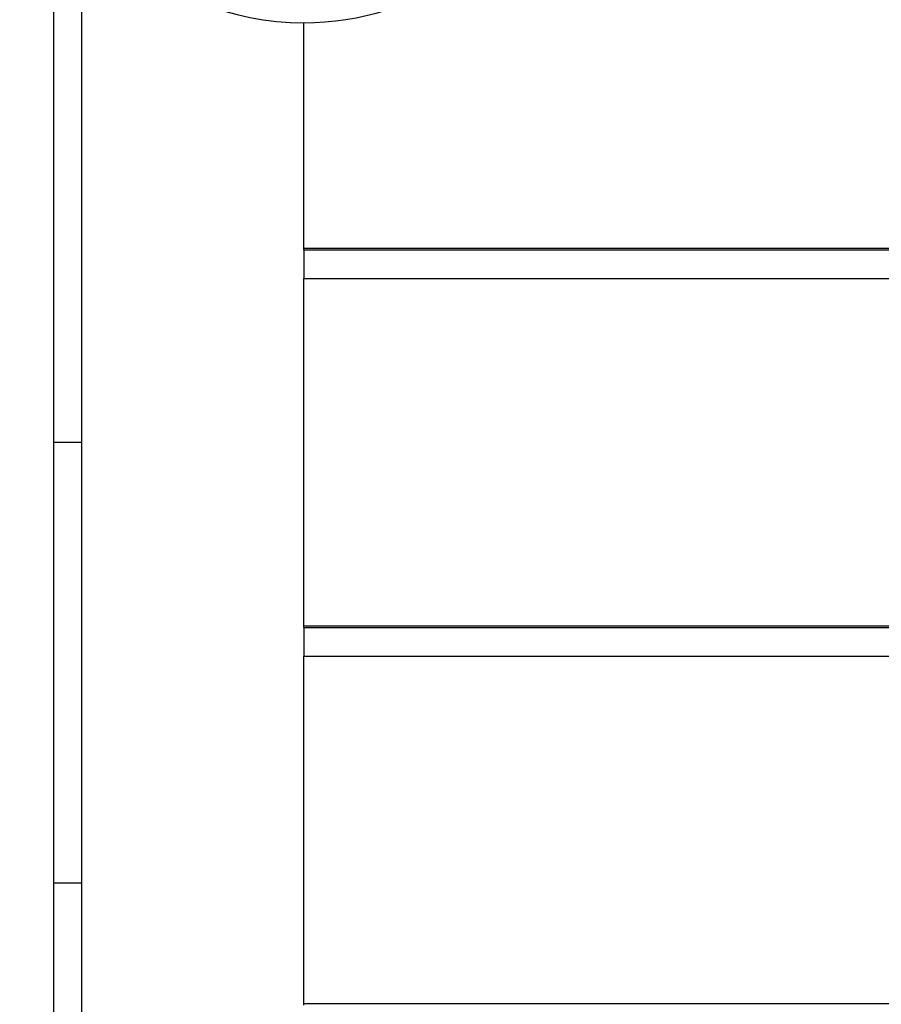
# Model space of a CAD drawing. Units: inches. Extents: x 76 to 138, y 90 to 190.
# Drawn here: x 98 to 99, y 124 to 126 of the extents above; entities that cross this region are included whole.
import ezdxf

# ---------------------------------------------------------------- set-up
doc = ezdxf.new("R2010")
doc.units = ezdxf.units.IN
doc.header["$MEASUREMENT"] = 0
doc.layers.add('Ebene 1', color=7, linetype='Continuous')

msp = doc.modelspace()

# ---------------------------------------------------------------- linework, layer by layer
at = {"layer": 'Ebene 1', "color": 179, "lineweight": 25, "true_color": 0x1a171b}
for points in [[(97.8223, 125.2888), (97.8223, 126.1373)], [(97.8223, 125.2888), (97.8223, 126.1373)], [(97.8223, 125.2888), (97.8223, 126.1373)], [(97.8223, 125.2888), (97.8223, 126.1373)], [(97.8223, 125.2888), (97.8223, 126.1373)], [(97.8223, 125.2888), (97.8223, 126.1373)], [(97.8223, 125.2888), (97.8223, 126.1373)], [(97.8223, 125.2888), (97.8223, 126.1373)], [(97.8223, 125.2888), (97.8223, 126.1373)], [(97.8223, 125.2888), (97.8223, 126.1373)], [(97.8223, 125.2888), (97.8223, 126.1373)], [(97.8223, 125.2888), (97.8223, 126.1373)], [(97.8223, 125.2888), (97.8223, 126.1373)], [(97.8223, 125.2888), (97.8223, 126.1373)], [(97.8223, 125.2888), (97.8223, 126.1373)], [(97.8223, 125.2888), (97.8223, 126.1373)], [(97.8223, 125.2888), (97.8223, 126.1373)], [(97.8223, 125.2888), (97.8223, 126.1373)], [(97.8223, 125.2888), (97.8223, 126.1373)], [(97.8223, 125.2888), (97.8223, 126.1373)], [(97.8223, 125.2888), (97.8223, 126.1373)], [(97.8722, 126.1373), (97.8722, 125.2888)], [(97.8722, 126.1373), (97.8722, 125.2888)], [(97.8722, 126.1373), (97.8722, 125.2888)], [(97.8722, 126.1373), (97.8722, 125.2888)], [(97.8722, 126.1373), (97.8722, 125.2888)], [(97.8722, 126.1373), (97.8722, 125.2888)], [(97.8722, 126.1373), (97.8722, 125.2888)], [(97.8722, 126.1373), (97.8722, 125.2888)], [(97.8722, 126.1373), (97.8722, 125.2888)], [(97.8722, 126.1373), (97.8722, 125.2888)], [(97.8722, 126.1373), (97.8722, 125.2888)], [(97.8722, 126.1373), (97.8722, 125.2888)], [(97.8722, 126.1373), (97.8722, 125.2888)], [(97.8722, 126.1373), (97.8722, 125.2888)], [(97.8722, 126.1373), (97.8722, 125.2888)], [(97.8722, 126.1373), (97.8722, 125.2888)], [(97.8722, 126.1373), (97.8722, 125.2888)], [(97.8722, 126.1373), (97.8722, 125.2888)], [(97.8722, 126.1373), (97.8722, 125.2888)], [(97.8722, 126.1373), (97.8722, 125.2888)], [(97.8722, 126.1373), (97.8722, 125.2888)], [(98.2722, 126.0447), (98.2722, 126.0447)], [(98.2722, 125.6388), (98.2722, 126.0447)], [(98.2722, 125.6388), (98.2722, 126.0447)], [(98.2722, 125.6388), (98.2722, 126.0447)], [(98.2722, 125.6388), (98.2722, 126.0447)], [(98.2722, 125.6388), (98.2722, 126.0447)], [(98.2722, 125.6388), (98.2722, 126.0447)], [(98.2722, 125.6388), (98.2722, 126.0447)], [(98.2722, 125.6388), (98.2722, 126.0447)], [(98.2722, 125.6388), (98.2722, 126.0447)], [(98.2722, 125.6388), (98.2722, 126.0447)], [(98.2722, 125.6388), (98.2722, 126.0447)], [(98.2722, 125.6388), (98.2722, 126.0447)], [(98.2722, 125.6388), (98.2722, 126.0447)], [(98.2722, 125.6388), (98.2722, 126.0447)], [(98.2722, 125.6388), (98.2722, 126.0447)], [(98.2722, 125.6388), (98.2722, 126.0447)], [(98.2722, 125.6388), (98.2722, 126.0447)], [(98.2722, 125.6388), (98.2722, 126.0447)], [(98.2722, 125.6388), (98.2722, 126.0447)], [(98.2722, 125.6388), (98.2722, 126.0447)], [(98.2722, 125.6388), (98.2722, 126.0447)], [(98.2722, 125.6388), (98.2722, 125.6388)], [(98.2722, 125.6388), (98.2722, 125.6388)], [(98.2722, 125.6357), (98.2722, 125.6388)], [(98.2722, 125.6357), (98.2722, 125.6388)], [(98.2722, 125.6357), (98.2722, 125.6388)], [(98.2722, 125.6357), (98.2722, 125.6388)], [(98.2722, 125.6357), (98.2722, 125.6388)], [(98.2722, 125.6357), (98.2722, 125.6388)], [(98.2722, 125.6357), (98.2722, 125.6388)], [(98.2722, 125.6357), (98.2722, 125.6388)], [(98.2722, 125.6357), (98.2722, 125.6388)], [(98.2722, 125.6357), (98.2722, 125.6388)], [(98.2722, 125.6357), (98.2722, 125.6388)], [(98.2722, 125.6357), (98.2722, 125.6388)], [(98.2722, 125.6357), (98.2722, 125.6388)], [(98.2722, 125.6357), (98.2722, 125.6388)], [(98.2722, 125.6357), (98.2722, 125.6388)], [(98.2722, 125.6357), (98.2722, 125.6388)], [(98.2722, 125.6357), (98.2722, 125.6388)], [(98.2722, 125.6357), (98.2722, 125.6388)], [(98.2722, 125.6357), (98.2722, 125.6388)], [(98.2722, 125.6357), (98.2722, 125.6388)], [(98.2722, 125.6357), (98.2722, 125.6388)], [(98.2722, 125.6388), (98.2722, 125.6388)], [(98.2722, 125.6388), (107.2723, 125.6388)], [(98.2722, 125.6388), (107.2723, 125.6388)], [(98.2722, 125.6388), (107.2723, 125.6388)], [(98.2722, 125.6388), (107.2723, 125.6388)], [(98.2722, 125.6388), (107.2723, 125.6388)], [(98.2722, 125.6388), (107.2723, 125.6388)], [(98.2722, 125.6388), (107.2723, 125.6388)], [(98.2722, 125.6388), (107.2723, 125.6388)], [(98.2722, 125.6388), (107.2723, 125.6388)], [(98.2722, 125.6388), (107.2723, 125.6388)], [(98.2722, 125.6388), (107.2723, 125.6388)], [(98.2722, 125.6388), (107.2723, 125.6388)], [(98.2722, 125.6388), (107.2723, 125.6388)], [(98.2722, 125.6388), (107.2723, 125.6388)], [(98.2722, 125.6388), (107.2723, 125.6388)], [(98.2722, 125.6388), (107.2723, 125.6388)], [(98.2722, 125.6388), (107.2723, 125.6388)], [(98.2722, 125.6388), (107.2723, 125.6388)], [(98.2722, 125.6388), (107.2723, 125.6388)], [(98.2722, 125.6388), (107.2723, 125.6388)], [(98.2722, 125.6388), (107.2723, 125.6388)], [(98.2722, 125.6357), (98.2722, 125.6357)], [(98.2722, 125.6357), (107.2723, 125.6357)], [(98.2722, 125.6357), (107.2723, 125.6357)], [(98.2722, 125.6357), (107.2723, 125.6357)], [(98.2722, 125.6357), (107.2723, 125.6357)], [(98.2722, 125.6357), (107.2723, 125.6357)], [(98.2722, 125.6357), (107.2723, 125.6357)], [(98.2722, 125.6357), (107.2723, 125.6357)], [(98.2722, 125.6357), (107.2723, 125.6357)], [(98.2722, 125.6357), (107.2723, 125.6357)], [(98.2722, 125.6357), (107.2723, 125.6357)], [(98.2722, 125.6357), (107.2723, 125.6357)], [(98.2722, 125.6357), (107.2723, 125.6357)], [(98.2722, 125.6357), (107.2723, 125.6357)], [(98.2722, 125.6357), (107.2723, 125.6357)], [(98.2722, 125.6357), (107.2723, 125.6357)], [(98.2722, 125.6357), (107.2723, 125.6357)], [(98.2722, 125.6357), (107.2723, 125.6357)], [(98.2722, 125.6357), (107.2723, 125.6357)], [(98.2722, 125.6357), (107.2723, 125.6357)], [(98.2722, 125.6357), (107.2723, 125.6357)], [(98.2722, 125.6357), (107.2723, 125.6357)], [(98.2722, 125.6357), (98.2722, 125.6357)], [(98.2722, 125.6357), (98.2722, 125.6357)], [(98.2722, 125.6357), (98.2722, 125.5844)], [(98.2722, 125.6357), (98.2722, 125.5844)], [(98.2722, 125.6357), (98.2722, 125.5844)], [(98.2722, 125.6357), (98.2722, 125.5844)], [(98.2722, 125.6357), (98.2722, 125.5844)], [(98.2722, 125.6357), (98.2722, 125.5844)], [(98.2722, 125.6357), (98.2722, 125.5844)], [(98.2722, 125.6357), (98.2722, 125.5844)], [(98.2722, 125.6357), (98.2722, 125.5844)], [(98.2722, 125.6357), (98.2722, 125.5844)], [(98.2722, 125.6357), (98.2722, 125.5844)], [(98.2722, 125.6357), (98.2722, 125.5844)], [(98.2722, 125.6357), (98.2722, 125.5844)], [(98.2722, 125.6357), (98.2722, 125.5844)], [(98.2722, 125.6357), (98.2722, 125.5844)], [(98.2722, 125.6357), (98.2722, 125.5844)], [(98.2722, 125.6357), (98.2722, 125.5844)], [(98.2722, 125.6357), (98.2722, 125.5844)], [(98.2722, 125.6357), (98.2722, 125.5844)], [(98.2722, 125.6357), (98.2722, 125.5844)], [(98.2722, 125.6357), (98.2722, 125.5844)], [(98.2722, 125.5844), (98.2722, 125.5844)], [(98.2722, 125.5844), (98.2722, 125.5844)], [(98.2722, 124.9588), (98.2722, 125.5844)], [(98.2722, 124.9588), (98.2722, 125.5844)], [(98.2722, 124.9588), (98.2722, 125.5844)], [(98.2722, 124.9588), (98.2722, 125.5844)], [(98.2722, 124.9588), (98.2722, 125.5844)], [(98.2722, 124.9588), (98.2722, 125.5844)], [(98.2722, 124.9588), (98.2722, 125.5844)], [(98.2722, 124.9588), (98.2722, 125.5844)], [(98.2722, 124.9588), (98.2722, 125.5844)], [(98.2722, 124.9588), (98.2722, 125.5844)], [(98.2722, 124.9588), (98.2722, 125.5844)], [(98.2722, 124.9588), (98.2722, 125.5844)], [(98.2722, 124.9588), (98.2722, 125.5844)], [(98.2722, 124.9588), (98.2722, 125.5844)], [(98.2722, 124.9588), (98.2722, 125.5844)], [(98.2722, 124.9588), (98.2722, 125.5844)], [(98.2722, 124.9588), (98.2722, 125.5844)], [(98.2722, 124.9588), (98.2722, 125.5844)], [(98.2722, 124.9588), (98.2722, 125.5844)], [(98.2722, 124.9588), (98.2722, 125.5844)], [(98.2722, 124.9588), (98.2722, 125.5844)], [(98.2722, 125.5844), (98.2722, 125.5844)], [(98.2722, 125.5844), (107.2723, 125.5844)], [(98.2722, 125.5844), (107.2723, 125.5844)], [(98.2722, 125.5844), (107.2723, 125.5844)], [(98.2722, 125.5844), (107.2723, 125.5844)], [(98.2722, 125.5844), (107.2723, 125.5844)], [(98.2722, 125.5844), (107.2723, 125.5844)], [(98.2722, 125.5844), (107.2723, 125.5844)], [(98.2722, 125.5844), (107.2723, 125.5844)], [(98.2722, 125.5844), (107.2723, 125.5844)], [(98.2722, 125.5844), (107.2723, 125.5844)], [(98.2722, 125.5844), (107.2723, 125.5844)], [(98.2722, 125.5844), (107.2723, 125.5844)], [(98.2722, 125.5844), (107.2723, 125.5844)], [(98.2722, 125.5844), (107.2723, 125.5844)], [(98.2722, 125.5844), (107.2723, 125.5844)], [(98.2722, 125.5844), (107.2723, 125.5844)], [(98.2722, 125.5844), (107.2723, 125.5844)], [(98.2722, 125.5844), (107.2723, 125.5844)], [(98.2722, 125.5844), (107.2723, 125.5844)], [(98.2722, 125.5844), (107.2723, 125.5844)], [(98.2722, 125.5844), (107.2723, 125.5844)], [(97.8223, 125.2888), (97.8223, 125.2888)], [(97.8223, 124.4951), (97.8223, 125.2888)], [(97.8223, 124.4951), (97.8223, 125.2888)], [(97.8223, 124.4951), (97.8223, 125.2888)], [(97.8223, 124.4951), (97.8223, 125.2888)], [(97.8223, 124.4951), (97.8223, 125.2888)], [(97.8223, 124.4951), (97.8223, 125.2888)], [(97.8223, 124.4951), (97.8223, 125.2888)], [(97.8223, 124.4951), (97.8223, 125.2888)], [(97.8223, 124.4951), (97.8223, 125.2888)], [(97.8223, 124.4951), (97.8223, 125.2888)], [(97.8223, 124.4951), (97.8223, 125.2888)], [(97.8223, 124.4951), (97.8223, 125.2888)], [(97.8223, 124.4951), (97.8223, 125.2888)], [(97.8223, 124.4951), (97.8223, 125.2888)], [(97.8223, 124.4951), (97.8223, 125.2888)], [(97.8223, 124.4951), (97.8223, 125.2888)], [(97.8223, 124.4951), (97.8223, 125.2888)], [(97.8223, 124.4951), (97.8223, 125.2888)], [(97.8223, 124.4951), (97.8223, 125.2888)], [(97.8223, 124.4951), (97.8223, 125.2888)], [(97.8223, 124.4951), (97.8223, 125.2888)], [(97.8223, 125.2888), (97.8223, 125.2888)], [(97.8223, 125.2888), (97.8223, 125.2888)], [(97.8722, 125.2888), (97.8223, 125.2888)], [(97.8722, 125.2888), (97.8223, 125.2888)], [(97.8722, 125.2888), (97.8223, 125.2888)], [(97.8722, 125.2888), (97.8223, 125.2888)], [(97.8722, 125.2888), (97.8223, 125.2888)], [(97.8722, 125.2888), (97.8223, 125.2888)], [(97.8722, 125.2888), (97.8223, 125.2888)], [(97.8722, 125.2888), (97.8223, 125.2888)], [(97.8722, 125.2888), (97.8223, 125.2888)], [(97.8722, 125.2888), (97.8223, 125.2888)], [(97.8722, 125.2888), (97.8223, 125.2888)], [(97.8722, 125.2888), (97.8223, 125.2888)], [(97.8722, 125.2888), (97.8223, 125.2888)], [(97.8722, 125.2888), (97.8223, 125.2888)], [(97.8722, 125.2888), (97.8223, 125.2888)], [(97.8722, 125.2888), (97.8223, 125.2888)], [(97.8722, 125.2888), (97.8223, 125.2888)], [(97.8722, 125.2888), (97.8223, 125.2888)], [(97.8722, 125.2888), (97.8223, 125.2888)], [(97.8722, 125.2888), (97.8223, 125.2888)], [(97.8722, 125.2888), (97.8223, 125.2888)], [(97.8722, 125.2888), (97.8722, 125.2888)], [(97.8722, 125.2888), (97.8722, 125.2888)], [(97.8722, 125.2888), (97.8722, 124.4951)], [(97.8722, 125.2888), (97.8722, 124.4951)], [(97.8722, 125.2888), (97.8722, 124.4951)], [(97.8722, 125.2888), (97.8722, 124.4951)], [(97.8722, 125.2888), (97.8722, 124.4951)], [(97.8722, 125.2888), (97.8722, 124.4951)], [(97.8722, 125.2888), (97.8722, 124.4951)], [(97.8722, 125.2888), (97.8722, 124.4951)], [(97.8722, 125.2888), (97.8722, 124.4951)], [(97.8722, 125.2888), (97.8722, 124.4951)], [(97.8722, 125.2888), (97.8722, 124.4951)], [(97.8722, 125.2888), (97.8722, 124.4951)], [(97.8722, 125.2888), (97.8722, 124.4951)], [(97.8722, 125.2888), (97.8722, 124.4951)], [(97.8722, 125.2888), (97.8722, 124.4951)], [(97.8722, 125.2888), (97.8722, 124.4951)], [(97.8722, 125.2888), (97.8722, 124.4951)], [(97.8722, 125.2888), (97.8722, 124.4951)], [(97.8722, 125.2888), (97.8722, 124.4951)], [(97.8722, 125.2888), (97.8722, 124.4951)], [(97.8722, 125.2888), (97.8722, 124.4951)], [(97.8722, 125.2888), (97.8722, 125.2888)], [(98.2722, 124.9588), (98.2722, 124.9588)], [(98.2722, 124.9588), (98.2722, 124.9588)], [(98.2722, 124.9557), (98.2722, 124.9588)], [(98.2722, 124.9557), (98.2722, 124.9588)], [(98.2722, 124.9557), (98.2722, 124.9588)], [(98.2722, 124.9557), (98.2722, 124.9588)], [(98.2722, 124.9557), (98.2722, 124.9588)], [(98.2722, 124.9557), (98.2722, 124.9588)], [(98.2722, 124.9557), (98.2722, 124.9588)], [(98.2722, 124.9557), (98.2722, 124.9588)], [(98.2722, 124.9557), (98.2722, 124.9588)], [(98.2722, 124.9557), (98.2722, 124.9588)], [(98.2722, 124.9557), (98.2722, 124.9588)], [(98.2722, 124.9557), (98.2722, 124.9588)], [(98.2722, 124.9557), (98.2722, 124.9588)], [(98.2722, 124.9557), (98.2722, 124.9588)], [(98.2722, 124.9557), (98.2722, 124.9588)], [(98.2722, 124.9557), (98.2722, 124.9588)], [(98.2722, 124.9557), (98.2722, 124.9588)], [(98.2722, 124.9557), (98.2722, 124.9588)], [(98.2722, 124.9557), (98.2722, 124.9588)], [(98.2722, 124.9557), (98.2722, 124.9588)], [(98.2722, 124.9557), (98.2722, 124.9588)], [(98.2722, 124.9588), (98.2722, 124.9588)], [(98.2722, 124.9588), (107.2723, 124.9588)], [(98.2722, 124.9588), (107.2723, 124.9588)], [(98.2722, 124.9588), (107.2723, 124.9588)], [(98.2722, 124.9588), (107.2723, 124.9588)], [(98.2722, 124.9588), (107.2723, 124.9588)], [(98.2722, 124.9588), (107.2723, 124.9588)], [(98.2722, 124.9588), (107.2723, 124.9588)], [(98.2722, 124.9588), (107.2723, 124.9588)], [(98.2722, 124.9588), (107.2723, 124.9588)], [(98.2722, 124.9588), (107.2723, 124.9588)], [(98.2722, 124.9588), (107.2723, 124.9588)], [(98.2722, 124.9588), (107.2723, 124.9588)], [(98.2722, 124.9588), (107.2723, 124.9588)], [(98.2722, 124.9588), (107.2723, 124.9588)], [(98.2722, 124.9588), (107.2723, 124.9588)], [(98.2722, 124.9588), (107.2723, 124.9588)], [(98.2722, 124.9588), (107.2723, 124.9588)], [(98.2722, 124.9588), (107.2723, 124.9588)], [(98.2722, 124.9588), (107.2723, 124.9588)], [(98.2722, 124.9588), (107.2723, 124.9588)], [(98.2722, 124.9588), (107.2723, 124.9588)], [(98.2722, 124.9557), (98.2722, 124.9557)], [(98.2722, 124.9557), (98.2722, 124.9043)], [(98.2722, 124.9557), (98.2722, 124.9043)], [(98.2722, 124.9557), (98.2722, 124.9043)], [(98.2722, 124.9557), (98.2722, 124.9043)], [(98.2722, 124.9557), (98.2722, 124.9043)], [(98.2722, 124.9557), (98.2722, 124.9043)], [(98.2722, 124.9557), (98.2722, 124.9043)], [(98.2722, 124.9557), (98.2722, 124.9043)], [(98.2722, 124.9557), (98.2722, 124.9043)], [(98.2722, 124.9557), (98.2722, 124.9043)], [(98.2722, 124.9557), (98.2722, 124.9043)], [(98.2722, 124.9557), (98.2722, 124.9043)], [(98.2722, 124.9557), (98.2722, 124.9043)], [(98.2722, 124.9557), (98.2722, 124.9043)], [(98.2722, 124.9557), (98.2722, 124.9043)], [(98.2722, 124.9557), (98.2722, 124.9043)], [(98.2722, 124.9557), (98.2722, 124.9043)], [(98.2722, 124.9557), (98.2722, 124.9043)], [(98.2722, 124.9557), (98.2722, 124.9043)], [(98.2722, 124.9557), (98.2722, 124.9043)], [(98.2722, 124.9557), (98.2722, 124.9043)], [(98.2722, 124.9557), (98.2722, 124.9557)], [(98.2722, 124.9557), (107.2723, 124.9557)], [(98.2722, 124.9557), (107.2723, 124.9557)], [(98.2722, 124.9557), (107.2723, 124.9557)], [(98.2722, 124.9557), (107.2723, 124.9557)], [(98.2722, 124.9557), (107.2723, 124.9557)], [(98.2722, 124.9557), (107.2723, 124.9557)], [(98.2722, 124.9557), (107.2723, 124.9557)], [(98.2722, 124.9557), (107.2723, 124.9557)], [(98.2722, 124.9557), (107.2723, 124.9557)], [(98.2722, 124.9557), (107.2723, 124.9557)], [(98.2722, 124.9557), (107.2723, 124.9557)], [(98.2722, 124.9557), (107.2723, 124.9557)], [(98.2722, 124.9557), (107.2723, 124.9557)], [(98.2722, 124.9557), (107.2723, 124.9557)], [(98.2722, 124.9557), (107.2723, 124.9557)], [(98.2722, 124.9557), (107.2723, 124.9557)], [(98.2722, 124.9557), (107.2723, 124.9557)], [(98.2722, 124.9557), (107.2723, 124.9557)], [(98.2722, 124.9557), (107.2723, 124.9557)], [(98.2722, 124.9557), (107.2723, 124.9557)], [(98.2722, 124.9557), (107.2723, 124.9557)], [(98.2722, 124.9557), (98.2722, 124.9557)], [(98.2722, 124.9043), (98.2722, 124.9043)], [(98.2722, 124.9043), (98.2722, 124.9043)], [(98.2722, 124.2787), (98.2722, 124.9043)], [(98.2722, 124.2787), (98.2722, 124.9043)], [(98.2722, 124.2787), (98.2722, 124.9043)], [(98.2722, 124.2787), (98.2722, 124.9043)], [(98.2722, 124.2787), (98.2722, 124.9043)], [(98.2722, 124.2787), (98.2722, 124.9043)], [(98.2722, 124.2787), (98.2722, 124.9043)], [(98.2722, 124.2787), (98.2722, 124.9043)], [(98.2722, 124.2787), (98.2722, 124.9043)], [(98.2722, 124.2787), (98.2722, 124.9043)], [(98.2722, 124.2787), (98.2722, 124.9043)], [(98.2722, 124.2787), (98.2722, 124.9043)], [(98.2722, 124.2787), (98.2722, 124.9043)], [(98.2722, 124.2787), (98.2722, 124.9043)], [(98.2722, 124.2787), (98.2722, 124.9043)], [(98.2722, 124.2787), (98.2722, 124.9043)], [(98.2722, 124.2787), (98.2722, 124.9043)], [(98.2722, 124.2787), (98.2722, 124.9043)], [(98.2722, 124.2787), (98.2722, 124.9043)], [(98.2722, 124.2787), (98.2722, 124.9043)], [(98.2722, 124.2787), (98.2722, 124.9043)], [(98.2722, 124.9043), (98.2722, 124.9043)], [(98.2722, 124.9043), (107.2723, 124.9043)], [(98.2722, 124.9043), (107.2723, 124.9043)], [(98.2722, 124.9043), (107.2723, 124.9043)], [(98.2722, 124.9043), (107.2723, 124.9043)], [(98.2722, 124.9043), (107.2723, 124.9043)], [(98.2722, 124.9043), (107.2723, 124.9043)], [(98.2722, 124.9043), (107.2723, 124.9043)], [(98.2722, 124.9043), (107.2723, 124.9043)], [(98.2722, 124.9043), (107.2723, 124.9043)], [(98.2722, 124.9043), (107.2723, 124.9043)], [(98.2722, 124.9043), (107.2723, 124.9043)], [(98.2722, 124.9043), (107.2723, 124.9043)], [(98.2722, 124.9043), (107.2723, 124.9043)], [(98.2722, 124.9043), (107.2723, 124.9043)], [(98.2722, 124.9043), (107.2723, 124.9043)], [(98.2722, 124.9043), (107.2723, 124.9043)], [(98.2722, 124.9043), (107.2723, 124.9043)], [(98.2722, 124.9043), (107.2723, 124.9043)], [(98.2722, 124.9043), (107.2723, 124.9043)], [(98.2722, 124.9043), (107.2723, 124.9043)], [(98.2722, 124.9043), (107.2723, 124.9043)], [(97.8223, 124.4951), (97.8223, 124.4951)], [(97.8223, 123.5546), (97.8223, 124.4951)], [(97.8223, 123.5546), (97.8223, 124.4951)], [(97.8223, 123.5546), (97.8223, 124.4951)], [(97.8223, 123.5546), (97.8223, 124.4951)], [(97.8223, 123.5546), (97.8223, 124.4951)], [(97.8223, 123.5546), (97.8223, 124.4951)], [(97.8223, 123.5546), (97.8223, 124.4951)], [(97.8223, 123.5546), (97.8223, 124.4951)], [(97.8223, 123.5546), (97.8223, 124.4951)], [(97.8223, 123.5546), (97.8223, 124.4951)], [(97.8223, 123.5546), (97.8223, 124.4951)], [(97.8223, 123.5546), (97.8223, 124.4951)], [(97.8223, 123.5546), (97.8223, 124.4951)], [(97.8223, 123.5546), (97.8223, 124.4951)], [(97.8223, 123.5546), (97.8223, 124.4951)], [(97.8223, 123.5546), (97.8223, 124.4951)], [(97.8223, 123.5546), (97.8223, 124.4951)], [(97.8223, 123.5546), (97.8223, 124.4951)], [(97.8223, 123.5546), (97.8223, 124.4951)], [(97.8223, 123.5546), (97.8223, 124.4951)], [(97.8223, 123.5546), (97.8223, 124.4951)], [(97.8223, 124.4951), (97.8223, 124.4951)], [(97.8223, 124.4951), (97.8223, 124.4951)], [(97.8722, 124.4951), (97.8223, 124.4951)], [(97.8722, 124.4951), (97.8223, 124.4951)], [(97.8722, 124.4951), (97.8223, 124.4951)], [(97.8722, 124.4951), (97.8223, 124.4951)], [(97.8722, 124.4951), (97.8223, 124.4951)], [(97.8722, 124.4951), (97.8223, 124.4951)], [(97.8722, 124.4951), (97.8223, 124.4951)], [(97.8722, 124.4951), (97.8223, 124.4951)], [(97.8722, 124.4951), (97.8223, 124.4951)], [(97.8722, 124.4951), (97.8223, 124.4951)], [(97.8722, 124.4951), (97.8223, 124.4951)], [(97.8722, 124.4951), (97.8223, 124.4951)], [(97.8722, 124.4951), (97.8223, 124.4951)], [(97.8722, 124.4951), (97.8223, 124.4951)], [(97.8722, 124.4951), (97.8223, 124.4951)], [(97.8722, 124.4951), (97.8223, 124.4951)], [(97.8722, 124.4951), (97.8223, 124.4951)], [(97.8722, 124.4951), (97.8223, 124.4951)], [(97.8722, 124.4951), (97.8223, 124.4951)], [(97.8722, 124.4951), (97.8223, 124.4951)], [(97.8722, 124.4951), (97.8223, 124.4951)], [(97.8722, 124.4951), (97.8722, 124.4951)], [(97.8722, 124.4951), (97.8722, 124.4951)], [(97.8722, 124.4951), (97.8722, 123.5546)], [(97.8722, 124.4951), (97.8722, 123.5546)], [(97.8722, 124.4951), (97.8722, 123.5546)], [(97.8722, 124.4951), (97.8722, 123.5546)], [(97.8722, 124.4951), (97.8722, 123.5546)], [(97.8722, 124.4951), (97.8722, 123.5546)], [(97.8722, 124.4951), (97.8722, 123.5546)], [(97.8722, 124.4951), (97.8722, 123.5546)], [(97.8722, 124.4951), (97.8722, 123.5546)], [(97.8722, 124.4951), (97.8722, 123.5546)], [(97.8722, 124.4951), (97.8722, 123.5546)], [(97.8722, 124.4951), (97.8722, 123.5546)], [(97.8722, 124.4951), (97.8722, 123.5546)], [(97.8722, 124.4951), (97.8722, 123.5546)], [(97.8722, 124.4951), (97.8722, 123.5546)], [(97.8722, 124.4951), (97.8722, 123.5546)], [(97.8722, 124.4951), (97.8722, 123.5546)], [(97.8722, 124.4951), (97.8722, 123.5546)], [(97.8722, 124.4951), (97.8722, 123.5546)], [(97.8722, 124.4951), (97.8722, 123.5546)], [(97.8722, 124.4951), (97.8722, 123.5546)], [(97.8722, 124.4951), (97.8722, 124.4951)], [(98.2722, 124.2787), (98.2722, 124.2787)], [(98.2722, 124.2787), (98.2722, 124.2787)], [(98.2722, 124.2756), (98.2722, 124.2787)], [(98.2722, 124.2756), (98.2722, 124.2787)], [(98.2722, 124.2756), (98.2722, 124.2787)], [(98.2722, 124.2756), (98.2722, 124.2787)], [(98.2722, 124.2756), (98.2722, 124.2787)], [(98.2722, 124.2756), (98.2722, 124.2787)], [(98.2722, 124.2756), (98.2722, 124.2787)], [(98.2722, 124.2756), (98.2722, 124.2787)], [(98.2722, 124.2756), (98.2722, 124.2787)], [(98.2722, 124.2756), (98.2722, 124.2787)], [(98.2722, 124.2756), (98.2722, 124.2787)], [(98.2722, 124.2756), (98.2722, 124.2787)], [(98.2722, 124.2756), (98.2722, 124.2787)], [(98.2722, 124.2756), (98.2722, 124.2787)], [(98.2722, 124.2756), (98.2722, 124.2787)], [(98.2722, 124.2756), (98.2722, 124.2787)], [(98.2722, 124.2756), (98.2722, 124.2787)], [(98.2722, 124.2756), (98.2722, 124.2787)], [(98.2722, 124.2756), (98.2722, 124.2787)], [(98.2722, 124.2756), (98.2722, 124.2787)], [(98.2722, 124.2756), (98.2722, 124.2787)], [(98.2722, 124.2787), (98.2722, 124.2787)], [(98.2722, 124.2787), (107.2723, 124.2787)], [(98.2722, 124.2787), (107.2723, 124.2787)], [(98.2722, 124.2787), (107.2723, 124.2787)], [(98.2722, 124.2787), (107.2723, 124.2787)], [(98.2722, 124.2787), (107.2723, 124.2787)], [(98.2722, 124.2787), (107.2723, 124.2787)], [(98.2722, 124.2787), (107.2723, 124.2787)], [(98.2722, 124.2787), (107.2723, 124.2787)], [(98.2722, 124.2787), (107.2723, 124.2787)], [(98.2722, 124.2787), (107.2723, 124.2787)], [(98.2722, 124.2787), (107.2723, 124.2787)], [(98.2722, 124.2787), (107.2723, 124.2787)], [(98.2722, 124.2787), (107.2723, 124.2787)], [(98.2722, 124.2787), (107.2723, 124.2787)], [(98.2722, 124.2787), (107.2723, 124.2787)], [(98.2722, 124.2787), (107.2723, 124.2787)], [(98.2722, 124.2787), (107.2723, 124.2787)], [(98.2722, 124.2787), (107.2723, 124.2787)], [(98.2722, 124.2787), (107.2723, 124.2787)], [(98.2722, 124.2787), (107.2723, 124.2787)], [(98.2722, 124.2787), (107.2723, 124.2787)]]:
    msp.add_lwpolyline(points, dxfattribs=at)
msp.add_open_spline([(98.2722, 126.0447), (98.4772, 126.0447), (98.6615, 126.1701), (98.737, 126.3606), (98.8126, 126.5511), (98.7643, 126.7685), (98.615, 126.909), (98.4658, 127.0493), (98.246, 127.0847), (98.0603, 126.9976), (97.8746, 126.9108), (97.7608, 126.7196), (97.7732, 126.5149)], degree=3, knots=[0, 0, 0, 0, 1, 1, 1, 2, 2, 2, 3, 3, 3, 4, 4, 4, 4], dxfattribs=at)
msp.add_open_spline([(97.7732, 126.5149), (97.789, 126.2507), (98.0078, 126.0447), (98.2722, 126.0447)], degree=3, dxfattribs=at)

doc.saveas('drawing.dxf')
